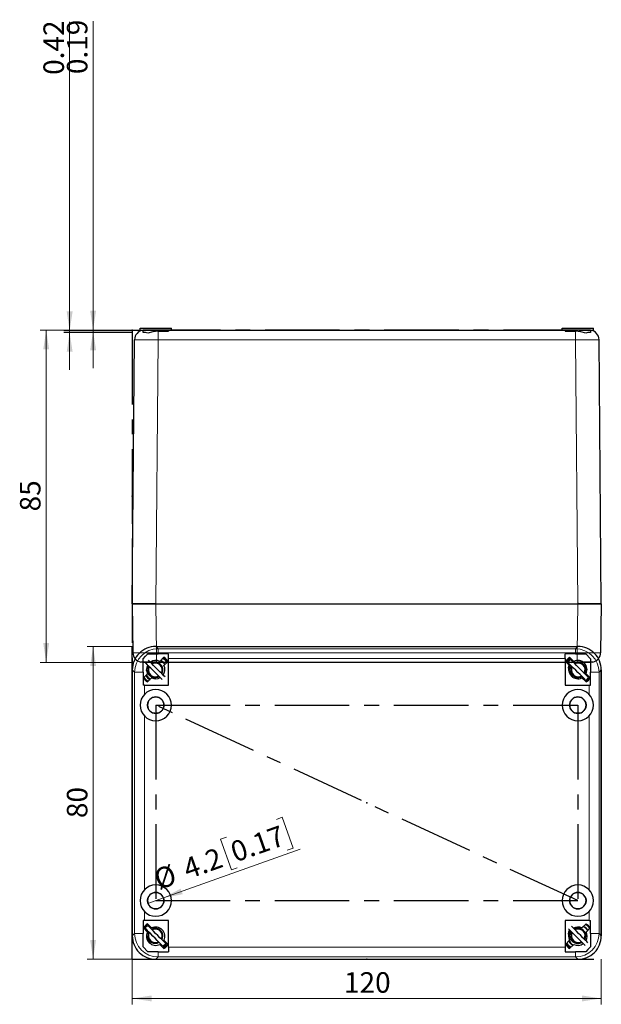
# Model space of a CAD drawing. Units: millimetres. Extents: x 0 to 420, y -177 to 297.
# Drawn here: x 42 to 141, y -177 to -9 of the extents above; entities that cross this region are included whole.
import ezdxf

# ---------------------------------------------------------------- set-up
doc = ezdxf.new("R2010")
doc.units = ezdxf.units.MM
doc.header["$PDSIZE"] = -1
doc.linetypes.add('CENTERX2', pattern=[20.32, 12.7, -2.54, 2.54, -2.54])
doc.styles.add('SLDTEXTSTYLE0', font='GOTHIC.TTF', dxfattribs={"width": 0.913})
doc.dimstyles.new('SLDDIMSTYLE1', dxfattribs={"dimtxt": 3.5, "dimasz": 3.302, "dimexe": 0, "dimexo": 0.0625, "dimgap": 0.875, "dimtad": 1, "dimlfac": 1.5, "dimrnd": 1e-09, "dimzin": 12, "dimdsep": 46, "dimtxsty": 'SLDTEXTSTYLE0', "dimsah": 1, "dimcen": 0.09, "dimadec": 0, "dimazin": 3, "dimtfac": 1, "dimtofl": 0, "dimtmove": 0, "dimatfit": 3, "dimfxl": 1, "dimfrac": 2, "dimtolj": 1, "dimtzin": 12, "dimarcsym": 0})
doc.dimstyles.new('SLDDIMSTYLE2', dxfattribs={"dimtxt": 3.5, "dimasz": 3.302, "dimexe": 0, "dimexo": 0.0625, "dimgap": 0.875, "dimtad": 1, "dimlfac": 1.5, "dimrnd": 1e-09, "dimdsep": 46, "dimtxsty": 'SLDTEXTSTYLE0', "dimsah": 1, "dimcen": 0.09, "dimadec": 0, "dimazin": 2, "dimtfac": 1, "dimtmove": 0, "dimatfit": 0, "dimfxl": 1, "dimfrac": 2, "dimtolj": 1, "dimtzin": 12, "dimarcsym": 0})
doc.dimstyles.new('SLDDIMSTYLE4', dxfattribs={"dimtxt": 3.5, "dimasz": 3.302, "dimexe": 0, "dimexo": 0.0625, "dimgap": 0.875, "dimtad": 1, "dimlfac": 1.5, "dimrnd": 1e-09, "dimzin": 12, "dimdsep": 46, "dimtxsty": 'SLDTEXTSTYLE0', "dimblk1": 'NONE', "dimsah": 1, "dimcen": 0, "dimadec": 0, "dimazin": 3, "dimtfac": 1, "dimtmove": 0, "dimatfit": 3, "dimldrblk": 'NONE', "dimfxl": 1, "dimfrac": 2, "dimtolj": 1, "dimtzin": 12, "dimarcsym": 0})

# ---------------------------------------------------------------- blocks, each defined once
blk = doc.blocks.new('_D_3')
at = {"color": 7, "linetype": 'Continuous', "lineweight": 0}
for p, q in [((61.12, -62.38), (45.44, -62.38)), ((46.44, -62.38), (46.44, -119.04)), ((61.12, -119.04), (45.44, -119.04))]:
    blk.add_line(p, q, dxfattribs=at)
at = {"color": 7, "linetype": 'Continuous', "lineweight": 18}
for points in [[(46.44, -62.38), (45.94, -65.68), (46.95, -65.68)], [(46.44, -119.04), (46.95, -115.74), (45.94, -115.74)]]:
    blk.add_solid(points, dxfattribs=at)
at = {"color": 7, "linetype": 'Continuous', "lineweight": 18, "insert": (41.97, -93.3), "char_height": 3.5, "attachment_point": 1, "rotation": 90, "style": 'SLDTEXTSTYLE0'}
blk.add_mtext('85', dxfattribs=at)
blk = doc.blocks.new('_D_4')
at = {"color": 7, "linetype": 'Continuous', "lineweight": 0}
for p, q in [((50.44, -62.51), (50.44, -9.81)), ((61.12, -62.51), (49.44, -62.51)), ((61.12, -62.79), (49.44, -62.79)), ((50.44, -62.79), (50.44, -62.51)), ((50.44, -62.79), (50.44, -69.14))]:
    blk.add_line(p, q, dxfattribs=at)
at = {"color": 7, "linetype": 'Continuous', "lineweight": 18}
for points in [[(50.44, -62.51), (50.95, -59.2), (49.94, -59.2)], [(50.44, -62.79), (49.94, -66.09), (50.95, -66.09)]]:
    blk.add_solid(points, dxfattribs=at)
at = {"color": 7, "linetype": 'Continuous', "lineweight": 18, "insert": (45.97, -18.86), "char_height": 3.5, "attachment_point": 1, "rotation": 90, "style": 'SLDTEXTSTYLE0'}
blk.add_mtext('0.42', dxfattribs=at)
blk = doc.blocks.new('_D_5')
at = {"color": 7, "linetype": 'Continuous', "lineweight": 0}
for p, q in [((54.44, -62.38), (54.44, -9.68)), ((61.12, -62.38), (53.44, -62.38)), ((61.12, -62.51), (53.44, -62.51)), ((54.44, -62.38), (54.44, -62.51)), ((54.44, -62.51), (54.44, -68.86))]:
    blk.add_line(p, q, dxfattribs=at)
at = {"color": 7, "linetype": 'Continuous', "lineweight": 18}
for points in [[(54.44, -62.38), (54.95, -59.08), (53.94, -59.08)], [(54.44, -62.51), (53.94, -65.81), (54.95, -65.81)]]:
    blk.add_solid(points, dxfattribs=at)
at = {"color": 7, "linetype": 'Continuous', "lineweight": 18, "insert": (49.97, -18.73), "char_height": 3.5, "attachment_point": 1, "rotation": 90, "style": 'SLDTEXTSTYLE0'}
blk.add_mtext('0.19', dxfattribs=at)
blk = doc.blocks.new('_D_8')
at = {"color": 7, "linetype": 'Continuous', "lineweight": 0}
for p, q in [((61.12, -116.34), (53.44, -116.34)), ((54.44, -169.68), (54.44, -116.34)), ((61.12, -169.68), (53.44, -169.68))]:
    blk.add_line(p, q, dxfattribs=at)
at = {"color": 7, "linetype": 'Continuous', "lineweight": 18}
for points in [[(54.44, -116.34), (53.94, -119.64), (54.95, -119.64)], [(54.44, -169.68), (54.95, -166.37), (53.94, -166.37)]]:
    blk.add_solid(points, dxfattribs=at)
at = {"color": 7, "linetype": 'Continuous', "lineweight": 18, "insert": (49.97, -145.6), "char_height": 3.5, "attachment_point": 1, "rotation": 90, "style": 'SLDTEXTSTYLE0'}
blk.add_mtext('80', dxfattribs=at)
blk = doc.blocks.new('_D_9')
at = {"color": 7, "linetype": 'Continuous', "lineweight": 0}
for p, q in [((61.12, -169.68), (61.12, -177.36)), ((141.12, -169.68), (141.12, -177.36)), ((61.12, -176.36), (141.12, -176.36))]:
    blk.add_line(p, q, dxfattribs=at)
at = {"color": 7, "linetype": 'Continuous', "lineweight": 18}
for points in [[(61.12, -176.36), (64.43, -176.86), (64.43, -175.85)], [(141.12, -176.36), (137.82, -175.85), (137.82, -176.86)]]:
    blk.add_solid(points, dxfattribs=at)
at = {"color": 7, "linetype": 'Continuous', "lineweight": 18, "insert": (97.24, -171.88), "char_height": 3.5, "attachment_point": 1, "style": 'SLDTEXTSTYLE0'}
blk.add_mtext('120', dxfattribs=at)
blk = doc.blocks.new('_D_10')
at = {"color": 7, "linetype": 'Continuous', "lineweight": 0}
for p, q in [((85.71, -145.83), (86.71, -145.47)), ((86.71, -145.47), (88.57, -150.71)), ((77.18, -148.86), (76.17, -149.21)), ((76.17, -149.21), (78.03, -154.45)), ((66.44, -159.21), (89.78, -150.92)), ((88.57, -150.71), (87.57, -151.06)), ((78.03, -154.45), (79.04, -154.09)), ((66.44, -159.21), (63.8, -160.14))]:
    blk.add_line(p, q, dxfattribs=at)
at = {"color": 7, "linetype": 'Continuous', "lineweight": 18}
blk.add_solid([(66.44, -159.21), (69.72, -158.58), (69.38, -157.62)], dxfattribs=at)
at = {"color": 7, "linetype": 'Continuous', "lineweight": 18, "char_height": 3.5, "attachment_point": 1, "rotation": 19.5416, "style": 'SLDTEXTSTYLE0'}
for s, insert in [('0.17', (77.54, -149.88)), ('4.2', (69.44, -152.76)), ('%%c', (64.48, -154.57))]:
    blk.add_mtext(s, dxfattribs=dict(at, insert=insert))
blk = doc.blocks.new('_None')

msp = doc.modelspace()

# ---------------------------------------------------------------- linework, layer by layer
at = {"color": 7, "linetype": 'Continuous', "lineweight": 25}
for p, q in [((62.457, -62.3775), (62.457, -62.0441)), ((62.457, -62.0441), (67.7903, -62.0441)), ((67.7903, -62.3775), (67.7903, -62.0441)), ((134.457, -62.3775), (134.457, -62.0441)), ((134.457, -62.0441), (139.7903, -62.0441)), ((139.7903, -62.3775), (139.7903, -62.0441)), ((62.457, -62.3775), (62.9358, -62.3775)), ((62.957, -62.7945), (62.957, -62.3929)), ((67.2903, -62.3775), (63.1831, -62.3775)), ((65.5163, -62.5781), (67.2903, -62.5781)), ((67.2903, -62.3775), (67.2903, -62.5781)), ((67.2903, -62.3775), (134.957, -62.3775)), ((134.957, -62.3775), (134.957, -62.5781)), ((139.0642, -62.3775), (134.957, -62.3775)), ((134.957, -62.5781), (136.731, -62.5781)), ((139.2903, -62.3929), (139.2903, -62.7945)), ((139.3217, -62.3775), (139.7903, -62.3775)), ((61.1237, -109.0441), (61.5165, -64.0296)), ((141.1237, -109.0441), (140.7308, -64.0296)), ((61.1237, -109.0441), (61.2404, -117.4007)), ((61.1237, -109.0441), (65.1233, -109.0441)), ((65.1235, -109.0441), (61.1237, -109.0441)), ((65.1247, -109.0132), (64.9481, -109.0441)), ((65.1233, -109.0441), (137.124, -109.0441)), ((65.1235, -109.0441), (137.1238, -109.0441)), ((137.2047, -109.0225), (137.0814, -109.0441)), ((141.1237, -109.0441), (137.1238, -109.0441)), ((137.124, -109.0441), (141.1237, -109.0441)), ((141.1237, -109.0441), (141.007, -117.4007)), ((65.1233, -116.3427), (137.124, -116.3427)), ((65.1235, -116.3427), (137.1238, -116.3427)), ((62.9714, -119.0441), (62.9069, -119.0441)), ((62.957, -120.7354), (62.957, -118.4427)), ((62.9714, -118.9996), (62.9714, -119.0441)), ((63.6544, -119.0441), (62.9714, -119.0441)), ((63.6544, -119.0034), (63.6544, -119.0441)), ((63.6785, -119.0441), (63.6544, -119.0441)), ((63.6785, -119.0036), (63.6785, -119.0441)), ((66.2127, -119.0441), (63.6785, -119.0441)), ((63.7903, -117.6094), (65.5163, -117.6094)), ((67.2903, -117.6094), (65.5163, -117.6094)), ((65.82, -118.8726), (66.5262, -118.1664)), ((136.0346, -119.0441), (66.2127, -119.0441)), ((67.2333, -118.8735), (66.5271, -119.5797)), ((67.2903, -118.4022), (67.2903, -117.6094)), ((67.2903, -122.9427), (67.2903, -118.4022)), ((136.731, -117.6094), (134.957, -117.6094)), ((134.957, -118.4022), (134.957, -117.6094)), ((134.957, -118.4022), (134.957, -122.9427)), ((135.7202, -119.5797), (135.014, -118.8735)), ((135.894, -118.575), (135.4226, -119.0464)), ((135.7211, -118.1664), (136.4273, -118.8726)), ((138.5688, -119.0441), (136.0308, -119.0441)), ((136.1302, -118.8112), (136.2845, -118.7298)), ((136.1983, -118.8793), (136.3417, -118.787)), ((136.731, -117.6094), (138.457, -117.6094)), ((138.457, -117.6094), (139.2903, -118.4427)), ((138.5688, -119.0036), (138.5688, -119.0441)), ((138.5929, -119.0441), (138.5688, -119.0441)), ((138.5929, -119.0034), (138.5929, -119.0441)), ((139.2759, -119.0441), (138.5929, -119.0441)), ((139.2759, -118.9995), (139.2759, -119.0441)), ((139.3405, -119.0441), (139.2759, -119.0441)), ((139.2903, -118.4427), (139.2903, -120.7354)), ((61.1237, -165.6765), (61.1237, -120.3423)), ((61.1237, -120.3426), (61.1237, -165.6762)), ((62.957, -120.7354), (62.957, -122.9427)), ((66.3123, -120.4186), (66.3227, -120.3356)), ((66.6553, -119.4018), (66.611, -119.347)), ((135.5773, -119.4368), (135.6779, -119.269)), ((138.4456, -120.4186), (138.4561, -120.3356)), ((139.2903, -122.9427), (139.2903, -120.7354)), ((141.1237, -165.6765), (141.1237, -120.3423)), ((141.1237, -120.3426), (141.1237, -165.6762)), ((63.014, -121.6786), (63.7202, -120.9724)), ((63.8059, -121.7046), (63.6271, -121.5425)), ((64.4273, -121.6795), (63.7211, -122.3857)), ((64.0867, -121.1569), (64.208, -121.2668)), ((136.2201, -121.1569), (136.3414, -121.2668)), ((138.5262, -122.3857), (137.82, -121.6795)), ((138.2409, -121.8647), (138.1029, -121.9625)), ((138.9581, -121.6391), (138.4867, -122.1105)), ((138.5271, -120.9724), (139.2333, -121.6786)), ((138.8017, -121.2701), (138.7102, -121.3912)), ((63.1831, -122.9427), (62.957, -122.9427)), ((63.1831, -122.9427), (67.2903, -122.9427)), ((134.957, -122.9427), (139.0642, -122.9427)), ((139.0642, -122.9427), (139.2903, -122.9427)), ((63.1831, -163.0761), (62.957, -163.0761)), ((62.957, -163.0761), (62.957, -165.2834)), ((63.7202, -165.0464), (63.014, -164.3402)), ((67.2903, -163.0761), (63.1831, -163.0761)), ((63.7606, -163.9083), (63.2892, -164.3797)), ((63.7211, -163.6331), (64.4273, -164.3393)), ((63.9969, -164.1445), (64.1511, -164.0631)), ((64.0649, -164.2126), (64.2083, -164.1203)), ((67.2903, -167.6166), (67.2903, -163.0761)), ((139.0642, -163.0761), (134.957, -163.0761)), ((134.957, -163.0761), (134.957, -167.6166)), ((137.82, -164.3393), (138.5262, -163.6331)), ((139.2333, -164.3402), (138.5271, -165.0464)), ((139.0642, -163.0761), (139.2903, -163.0761)), ((139.2903, -165.2834), (139.2903, -163.0761)), ((62.957, -167.5761), (62.957, -165.2834)), ((63.4439, -164.7701), (63.5446, -164.6023)), ((63.5473, -164.8735), (63.6243, -164.7148)), ((66.3123, -165.7519), (66.3227, -165.669)), ((138.4456, -165.7519), (138.4561, -165.669)), ((138.7886, -164.7352), (138.7443, -164.6804)), ((139.2903, -165.2834), (139.2903, -167.5761)), ((63.7903, -168.4094), (62.957, -167.5761)), ((64.0867, -166.4902), (64.208, -166.6002)), ((66.5262, -167.8524), (65.82, -167.1461)), ((66.1076, -167.1981), (65.9696, -167.2958)), ((66.8248, -166.9724), (66.3534, -167.4438)), ((66.5271, -166.439), (67.2333, -167.1453)), ((66.6783, -166.5902), (66.5769, -166.7246)), ((67.2903, -167.6166), (67.2903, -168.4094)), ((134.957, -167.6166), (134.957, -168.4094)), ((135.014, -167.1453), (135.7202, -166.439)), ((136.4273, -167.1461), (135.7211, -167.8524)), ((135.9392, -167.0379), (135.7604, -166.8759)), ((136.2201, -166.4902), (136.3414, -166.6002)), ((65.5163, -168.4094), (63.7903, -168.4094)), ((65.5163, -168.4094), (67.2903, -168.4094)), ((134.957, -168.4094), (136.731, -168.4094)), ((138.457, -168.4094), (136.731, -168.4094)), ((65.1233, -169.6761), (137.124, -169.6761)), ((65.1235, -169.6761), (137.1238, -169.6761))]:
    msp.add_line(p, q, dxfattribs=at)
at = {"color": 7, "linetype": 'CENTERX2'}
for p, q in [((61.1237, -62.3775), (61.1237, -119.0441)), ((61.1237, -62.3775), (141.1237, -62.3775)), ((61.1237, -62.3775), (61.1237, -62.5055)), ((61.1237, -62.5055), (61.1237, -62.7877)), ((66.5172, -62.3775), (63.7301, -62.3775)), ((66.5172, -62.3775), (63.7301, -62.3775)), ((137.1237, -62.3775), (65.1237, -62.3775)), ((65.1237, -62.3775), (137.1237, -62.3775)), ((65.1237, -62.3775), (137.1237, -62.3775)), ((138.5172, -62.3775), (135.7301, -62.3775)), ((138.5172, -62.3775), (135.7301, -62.3775)), ((61.1237, -169.6761), (61.1237, -116.3427)), ((137.1237, -159.6761), (65.1237, -126.3427)), ((65.1237, -126.3427), (137.1237, -126.3427)), ((65.1237, -126.3427), (65.1237, -159.6761)), ((137.1237, -126.3427), (137.1237, -159.6761)), ((65.1237, -159.6761), (137.1237, -159.6761)), ((61.1237, -169.6761), (141.1237, -169.6761))]:
    msp.add_line(p, q, dxfattribs=at)
at = {"color": 8, "linetype": 'Continuous', "lineweight": 18}
for p, q in [((65.5163, -62.5781), (65.5163, -64.0296)), ((136.731, -62.5781), (136.731, -64.0296)), ((65.1235, -109.0441), (65.5163, -64.0296)), ((65.5163, -64.0296), (136.7308, -64.0296)), ((137.1238, -109.0441), (136.7308, -64.0296)), ((65.1233, -109.0441), (65.24, -117.4007)), ((137.124, -109.0441), (137.0072, -117.4007)), ((65.1235, -116.3427), (65.5166, -116.7356)), ((137.0072, -117.4007), (65.24, -117.4007)), ((65.24, -117.4007), (65.24, -119.0211)), ((65.5163, -117.6094), (65.5163, -116.7356)), ((136.731, -116.7356), (65.5166, -116.7356)), ((137.1238, -116.3427), (136.731, -116.7356)), ((136.731, -117.6094), (136.731, -116.7356)), ((137.0074, -119.0211), (137.0074, -117.4007)), ((134.957, -118.4022), (67.2903, -118.4022)), ((61.1237, -120.3426), (61.5165, -120.7354)), ((61.5165, -120.7354), (61.5165, -165.2832)), ((62.957, -120.7354), (61.5165, -120.7354)), ((139.2903, -120.7354), (140.7308, -120.7354)), ((141.1237, -120.3426), (140.7308, -120.7356)), ((140.7308, -165.2834), (140.7308, -120.7356)), ((63.1831, -122.9427), (63.1831, -124.5137)), ((139.0642, -124.5137), (139.0642, -122.9427)), ((63.1831, -128.1718), (63.1831, -157.847)), ((139.0642, -157.847), (139.0642, -128.1718)), ((63.1831, -161.5051), (63.1831, -163.0761)), ((139.0642, -163.0761), (139.0642, -161.5051)), ((61.1237, -165.6762), (61.5165, -165.2832)), ((62.957, -165.2834), (61.5165, -165.2834)), ((139.2903, -165.2834), (140.7308, -165.2834)), ((141.1237, -165.6762), (140.7308, -165.2834)), ((67.2903, -167.6166), (134.957, -167.6166)), ((65.1235, -169.6761), (65.5163, -169.2832)), ((65.5163, -168.4094), (65.5163, -169.2832)), ((65.5163, -169.2832), (136.7308, -169.2832)), ((137.1238, -169.6761), (136.7308, -169.2832)), ((136.731, -168.4094), (136.731, -169.2832))]:
    msp.add_line(p, q, dxfattribs=at)
at = {"color": 7, "linetype": 'Continuous', "lineweight": 25, "flags": 128}
for points in [[(63.7903, -62.9279), (63.3955, -62.8143), (62.957, -62.7945)], [(65.5163, -62.5781), (64.6244, -62.6527), (63.7903, -62.9279)], [(138.457, -62.9279), (137.6205, -62.6523), (136.731, -62.5781)], [(139.2903, -62.7945), (138.8525, -62.8142), (138.457, -62.9279)], [(62.9069, -119.0441), (62.6657, -119.0266), (62.5597, -119.0076)], [(62.957, -118.4427), (63.3948, -118.0049), (63.7903, -117.6094)], [(66.2355, -121.9926), (66.054, -121.8111), (65.7242, -121.4813), (65.3721, -121.1292), (65.0064, -120.7636), (64.6362, -120.3933), (64.2705, -120.0276), (63.9184, -119.6756), (63.5886, -119.3458), (63.4071, -119.1642)], [(66.7069, -121.5212), (66.5254, -121.3397), (66.1956, -121.0099), (65.8435, -120.6578), (65.4778, -120.2921), (65.1076, -119.9219), (64.7419, -119.5562), (64.3898, -119.2042), (64.06, -118.8743), (63.8785, -118.6928)], [(65.24, -119.0211), (65.749, -119.0338), (66.2127, -119.0441)], [(65.9682, -118.7244), (66.3181, -118.9665), (66.3787, -119.0396)], [(66.7069, -118.6928), (66.3756, -118.4177), (66.315, -118.3776)], [(66.4131, -119.0811), (66.6421, -119.3571), (66.665, -119.4083)], [(66.7069, -118.6928), (66.982, -119.0241), (67.0221, -119.0847)], [(138.4867, -122.1105), (138.1873, -121.8111), (137.8575, -121.4813), (137.5054, -121.1292), (137.1397, -120.7636), (136.7695, -120.3933), (136.4038, -120.0276), (136.0518, -119.6756), (135.7219, -119.3458), (135.4226, -119.0464)], [(138.9581, -121.6391), (138.6587, -121.3397), (138.3289, -121.0099), (137.9768, -120.6578), (137.6111, -120.2921), (137.2409, -119.9219), (136.8752, -119.5562), (136.5232, -119.2042), (136.1934, -118.8743), (135.894, -118.575)], [(136.0346, -119.0441), (136.4983, -119.0338), (137.0074, -119.0211)], [(139.6876, -119.0076), (139.5816, -119.0266), (139.3405, -119.0441)], [(63.4902, -120.3427), (63.4957, -120.3437), (63.5014, -120.3466), (63.5132, -120.3581), (63.5396, -120.4063), (63.5589, -120.4562), (63.6041, -120.5809), (63.6235, -120.6315), (63.6423, -120.6783), (63.6605, -120.7214), (63.6782, -120.7606), (63.718, -120.8407), (63.7609, -120.9175), (63.8071, -120.9908), (63.8563, -121.0608), (64.0741, -121.2974), (64.1559, -121.364), (64.2424, -121.4244), (64.3335, -121.4788), (64.4861, -121.5512), (64.6446, -121.6041), (64.8089, -121.6376), (64.9724, -121.6509), (65.1357, -121.6443), (65.4995, -121.5552), (65.6879, -121.445)], [(66.0662, -119.5896), (66.2368, -119.8665), (66.2985, -120.1491)], [(66.1487, -120.9794), (66.2768, -120.6839), (66.3236, -120.3427)], [(66.1509, -120.9652), (66.2663, -120.7242), (66.3237, -120.3427)], [(135.6235, -120.3427), (135.6175, -120.3416), (135.6117, -120.3386), (135.6003, -120.3271), (135.5792, -120.2816), (135.5574, -120.1754), (135.554, -119.9871), (135.6097, -119.6864), (135.7577, -119.3815)], [(135.5784, -120.4095), (135.58, -120.4016), (135.6007, -120.3578), (135.6118, -120.3467), (135.6176, -120.3438), (135.6235, -120.3427)], [(136.0028, -119.6266), (135.8715, -119.8075), (135.7638, -120.0355), (135.7061, -120.191), (135.6671, -120.2923), (135.6446, -120.33), (135.6339, -120.3395), (135.6287, -120.3419), (135.6235, -120.3427)], [(135.6235, -120.3427), (135.6291, -120.3437), (135.6348, -120.3466), (135.6466, -120.3581), (135.6729, -120.4063), (135.6922, -120.4562), (135.7374, -120.5809), (135.7568, -120.6315), (135.7756, -120.6783), (135.7939, -120.7214), (135.8116, -120.7606), (135.8513, -120.8407), (135.8943, -120.9175), (135.9404, -120.9908), (135.9897, -121.0608), (136.2074, -121.2974), (136.2893, -121.364), (136.3757, -121.4244), (136.4668, -121.4788), (136.6194, -121.5512), (136.7779, -121.6041), (136.9423, -121.6376), (137.1058, -121.6509), (137.269, -121.6443), (137.6328, -121.5552), (137.8212, -121.445)], [(138.1995, -119.5896), (138.3701, -119.8665), (138.4318, -120.1491)], [(138.282, -120.9794), (138.4101, -120.6839), (138.457, -120.3427)], [(138.2842, -120.9652), (138.3997, -120.7242), (138.457, -120.3427)], [(63.0918, -121.6008), (63.132, -121.6614), (63.4071, -121.9926)], [(63.799, -122.3079), (63.7383, -122.2677), (63.4071, -121.9926)], [(138.2357, -121.8595), (138.1627, -121.9167), (138.0889, -121.9485)], [(138.7992, -121.281), (138.7861, -121.3111), (138.7162, -121.3972)], [(66.3534, -167.4438), (66.054, -167.1444), (65.7242, -166.8146), (65.3721, -166.4626), (65.0064, -166.0969), (64.6362, -165.7266), (64.2705, -165.361), (63.9184, -165.0089), (63.5886, -164.6791), (63.2892, -164.3797)], [(66.8248, -166.9724), (66.5254, -166.673), (66.1956, -166.3432), (65.8435, -165.9911), (65.4778, -165.6255), (65.1076, -165.2552), (64.7419, -164.8896), (64.3898, -164.5375), (64.06, -164.2077), (63.7606, -163.9083)], [(138.3688, -167.326), (138.1873, -167.1444), (137.8575, -166.8146), (137.5054, -166.4626), (137.1397, -166.0969), (136.7695, -165.7266), (136.4038, -165.361), (136.0518, -165.0089), (135.7219, -164.6791), (135.5404, -164.4975)], [(138.8402, -166.8546), (138.6587, -166.673), (138.3289, -166.3432), (137.9768, -165.9911), (137.6111, -165.6255), (137.2409, -165.2552), (136.8752, -164.8896), (136.5232, -164.5375), (136.1934, -164.2077), (136.0118, -164.0261)], [(138.1016, -164.0577), (138.4514, -164.2998), (138.5121, -164.3729)], [(138.8402, -164.0261), (138.509, -163.7511), (138.4484, -163.7109)], [(138.5465, -164.4144), (138.7754, -164.6904), (138.7983, -164.7416)], [(138.8402, -164.0261), (139.1153, -164.3574), (139.1555, -164.418)], [(66.0662, -164.9229), (66.2368, -165.1998), (66.2985, -165.4824)], [(66.1487, -166.3128), (66.2768, -166.0172), (66.3236, -165.6761)], [(66.1509, -166.2986), (66.2663, -166.0576), (66.3237, -165.6761)], [(135.6235, -165.6761), (135.6175, -165.6749), (135.6117, -165.672), (135.6003, -165.6604), (135.5792, -165.615), (135.5574, -165.5087), (135.554, -165.3205), (135.6097, -165.0197), (135.7577, -164.7148)], [(135.5599, -165.8355), (135.58, -165.7349), (135.6007, -165.6911), (135.6118, -165.68), (135.6176, -165.6771), (135.6235, -165.6761)], [(136.0028, -164.9599), (135.8715, -165.1408), (135.7638, -165.3688), (135.7061, -165.5244), (135.6671, -165.6256), (135.6446, -165.6633), (135.6339, -165.6728), (135.6287, -165.6752), (135.6235, -165.6761)], [(135.6235, -165.6761), (135.6291, -165.6771), (135.6348, -165.68), (135.6466, -165.6914), (135.6729, -165.7397), (135.6922, -165.7896), (135.7374, -165.9142), (135.7568, -165.9648), (135.7756, -166.0117), (135.7939, -166.0547), (135.8116, -166.0939), (135.8513, -166.1741), (135.8943, -166.2508), (135.9404, -166.3241), (135.9897, -166.3941), (136.2074, -166.6307), (136.2893, -166.6973), (136.3757, -166.7578), (136.4668, -166.8121), (136.6194, -166.8845), (136.7779, -166.9374), (136.9423, -166.9709), (137.1058, -166.9842), (137.269, -166.9777), (137.6328, -166.8885), (137.8212, -166.7783)], [(138.1995, -164.9229), (138.3701, -165.1998), (138.4318, -165.4824)], [(138.282, -166.3128), (138.4101, -166.0172), (138.457, -165.6761)], [(138.2842, -166.2986), (138.3997, -166.0576), (138.457, -165.6761)], [(66.1024, -167.1928), (66.0294, -167.2501), (65.9556, -167.2818)], [(66.6658, -166.6144), (66.6528, -166.6444), (66.5829, -166.7306)], [(135.2252, -166.9341), (135.2653, -166.9947), (135.5404, -167.326)], [(135.9323, -167.6412), (135.8717, -167.6011), (135.5404, -167.326)], [(139.2903, -167.5761), (138.8525, -168.0139), (138.457, -168.4094)]]:
    msp.add_lwpolyline(points, dxfattribs=at)
at = {"color": 7, "linetype": 'CENTERX2'}
for centre in [(65.1237, -126.3427), (137.1237, -126.3427), (65.1237, -159.6761), (137.1237, -159.6761)]:
    msp.add_circle(centre, 1.4, dxfattribs=at)
at = {"color": 7, "linetype": 'Continuous', "lineweight": 25}
for centre, radius, start, end in [((63.1831, -64.0441), 1.6667, 97.797035, 179.499956), ((63.1831, -64.0441), 1.6667, 90, 97.796989), ((139.0642, -64.0441), 1.6667, 82.203011, 90), ((139.0642, -64.0441), 1.6667, 0.500052, 82.202974), ((65.1207, -120.3397), 3.997, 89.962595, 180.037405), ((65.121, -120.34), 3.9973, 89.963706, 180.036294), ((62.9068, -117.3775), 1.6667, 180.799912, 257.977792), ((137.1263, -120.34), 3.9973, 359.963721, 90.036279), ((137.1267, -120.3397), 3.997, 359.962595, 90.037405), ((139.3405, -117.3775), 1.6667, 282.022083, 359.200108), ((63.4784, -197.7688), 78.7674, 88.718528, 90.662843), ((65.1237, -120.2761), 1.5667, 63.611464, 126.223143), ((65.0081, -120.3494), 1.3156, 0.289988, 118.546603), ((65.0737, -120.2733), 1.2044, 33.654942, 121.925139), ((65.057, -120.3427), 1.1667, 44.999937, 118.398439), ((65.3295, -120.1082), 1.5099, 27.211956, 65.422861), ((65.057, -120.3427), 2.5333, 33.616887, 56.383113), ((65.1237, -120.2761), 2.5333, 33.616887, 56.383113), ((137.1237, -120.2761), 2.5333, 123.616887, 146.383113), ((137.1903, -120.3427), 2.5333, 123.616887, 146.383113), ((137.1903, -120.3427), 2.3333, 122.626375, 147.373625), ((137.1237, -120.2761), 1.5667, 333.611464, 116.388536), ((137.1414, -120.3494), 1.3156, 0.290139, 118.546515), ((137.207, -120.2733), 1.2044, 33.654797, 121.925248), ((137.1903, -120.3427), 1.1667, 45.000072, 118.398305), ((138.746, -193.4538), 74.453, 89.280924, 91.338082), ((65.1237, -120.2761), 1.5667, 150.839602, 206.388536), ((65.0501, -120.5967), 1.5281, 140.589052, 162.508078), ((65.047, -120.3569), 1.2537, 149.609457, 300.390543), ((65.057, -120.3427), 1.1667, 151.601728, 224.999895), ((65.057, -120.3427), 1.1667, 331.60145, 44.999972), ((65.1237, -120.2761), 1.5667, 323.776857, 26.388536), ((137.1237, -120.2761), 1.5667, 153.611464, 296.388536), ((137.1803, -120.3569), 1.2537, 149.609389, 300.390611), ((137.1903, -120.3427), 1.1667, 151.601175, 225.000247), ((137.1903, -120.3427), 1.1667, 331.601649, 44.999974), ((65.1237, -120.2761), 2.5333, 213.616887, 236.383113), ((64.7321, -120.6672), 1.414, 204.30261, 245.719526), ((64.7714, -120.7361), 1.2908, 198.49103, 244.168672), ((65.057, -120.3427), 1.1667, 225.000111, 298.398266), ((65.1237, -120.2761), 1.5667, 243.611464, 299.160398), ((137.1903, -120.3427), 1.1667, 224.99999, 298.398387), ((137.1903, -120.3427), 2.3333, 302.626375, 327.373625), ((137.1237, -120.2761), 2.5333, 303.616887, 326.383113), ((65.1237, -126.3427), 2.6667, 0, 180), ((137.1237, -126.3427), 2.6667, 0, 180), ((65.1237, -126.3427), 1.4, 90, 270), ((65.1237, -126.3427), 1.4, 270, 90), ((137.1237, -126.3427), 1.4, 90, 270), ((137.1237, -126.3427), 1.4, 270, 90), ((65.1237, -126.3427), 2.6667, 180, 0), ((137.1237, -126.3427), 2.6667, 180, 0), ((65.1237, -159.6761), 2.6667, 0, 180), ((137.1237, -159.6761), 2.6667, 0, 180), ((65.1237, -159.6761), 1.4, 90, 270), ((65.1237, -159.6761), 1.4, 270, 90), ((137.1237, -159.6761), 1.4, 90, 270), ((137.1237, -159.6761), 1.4, 270, 90), ((65.1237, -159.6761), 2.6667, 180, 0), ((137.1237, -159.6761), 2.6667, 180, 0), ((65.1237, -165.7427), 2.5333, 123.616887, 146.383113), ((65.057, -165.6761), 2.3333, 122.626375, 147.373625), ((65.0081, -165.6827), 1.3156, 0.289988, 118.546603), ((65.1237, -165.7427), 1.5667, 333.611464, 116.388536), ((65.0737, -165.6066), 1.2044, 33.654668, 121.925247), ((65.057, -165.6761), 1.1667, 44.999937, 118.398439), ((137.1237, -165.7427), 1.5667, 63.611464, 119.160398), ((137.1414, -165.6827), 1.3156, 0.290139, 118.546515), ((137.207, -165.6066), 1.2044, 33.654523, 121.925356), ((137.1903, -165.6761), 1.1667, 45.000072, 118.398305), ((137.5272, -165.3769), 1.4247, 25.592883, 66.693859), ((137.1237, -165.7427), 2.5333, 33.616887, 56.383113), ((65.121, -165.6787), 3.9973, 179.963721, 270.036279), ((65.1207, -165.6791), 3.997, 179.962595, 270.037405), ((65.1237, -165.7427), 1.5667, 153.611464, 296.388536), ((65.0022, -165.4676), 1.4793, 192.445292, 297.616628), ((64.8806, -165.8253), 1.3309, 139.44267, 159.972763), ((65.047, -165.6903), 1.2537, 149.609457, 300.390543), ((65.057, -165.6761), 1.1667, 151.601728, 224.999895), ((65.057, -165.6761), 1.1667, 331.60145, 44.999972), ((137.1237, -165.7427), 1.5667, 143.776857, 206.388536), ((137.1803, -165.6903), 1.2537, 149.609389, 300.390611), ((137.1903, -165.6761), 1.1667, 151.601175, 225.000247), ((137.1263, -165.6787), 3.9973, 269.963706, 0.036294), ((137.1267, -165.6791), 3.997, 269.962595, 0.037405), ((137.1903, -165.6761), 1.1667, 331.601649, 44.999974), ((137.1237, -165.7427), 1.5667, 330.839602, 26.388536), ((65.057, -165.6761), 1.1667, 225.000111, 298.398266), ((65.057, -165.6761), 2.3333, 302.626375, 327.373625), ((65.057, -165.6761), 2.5333, 303.616887, 326.383113), ((65.1237, -165.7427), 2.5333, 303.616887, 326.383113), ((137.1237, -165.7427), 2.5333, 213.616887, 236.383113), ((137.1903, -165.6761), 2.5333, 213.616887, 236.383113), ((136.8655, -166.0006), 1.414, 204.30252, 245.719414), ((136.9047, -166.0694), 1.2908, 198.49103, 244.168672), ((137.1903, -165.6761), 1.1667, 224.99999, 298.398387), ((137.1237, -165.7427), 1.5667, 243.611464, 306.223143)]:
    msp.add_arc(centre, radius, start, end, dxfattribs=at)
at = {"color": 8, "linetype": 'Continuous', "lineweight": 18}
for centre, radius, start, end in [((63.5165, -337.6915), 273.6692, 89.581296, 90.418718), ((138.7308, -337.6569), 273.6346, 89.581221, 90.418792), ((63.2402, 53.6316), 171.044, 269.330096, 270.669904), ((65.5165, -120.7355), 4, 89.998739, 179.998272), ((136.7309, -120.7355), 4, 359.998739, 89.998272), ((139.0071, 53.6015), 171.0139, 269.329955, 270.670045), ((65.5165, -165.2833), 4, 179.998739, 269.998272), ((136.7309, -165.2833), 4, 269.998739, 359.998272)]:
    msp.add_arc(centre, radius, start, end, dxfattribs=at)
at = {"color": 7, "linetype": 'Continuous'}
for p in [(61.1237, -62.3775), (101.1237, -62.3775), (101.1237, -62.3775), (61.1237, -90.7108), (61.1237, -143.0094), (101.1237, -143.0094), (61.1237, -169.6761), (101.1237, -169.6761)]:
    msp.add_point(p, dxfattribs=at)

# ---------------------------------------------------------------- dimensions: what is measured, and where the dimension line sits
at = {"color": 7, "linetype": 'Continuous', "lineweight": 18}
for base, p1, p2, dimstyle, picture, middle in [((50.4446, -62.5055), (61.1237, -62.7877), (61.1237, -62.5055), 'SLDDIMSTYLE2', '_D_4', (50.4446, -14.3318)), ((54.4446, -62.5055), (61.1237, -62.3775), (61.1237, -62.5055), 'SLDDIMSTYLE2', '_D_5', (54.4446, -14.2038)), ((46.4446, -119.0441), (61.1237, -62.3775), (61.1237, -119.0441), 'SLDDIMSTYLE1', '_D_3', (46.4446, -90.7108)), ((54.4446, -116.3427), (61.1237, -169.6761), (61.1237, -116.3427), 'SLDDIMSTYLE1', '_D_8', (54.4446, -143.0094))]:
    dim = msp.add_linear_dim(base=base, p1=p1, p2=p2, angle=90, dimstyle=dimstyle, dxfattribs=at)
    dim.commit()
    dim.dimension.update_dxf_attribs({"geometry": picture, "text_midpoint": middle, "dimtype": 160})
dim = msp.add_diameter_dim_2p(p1=(63.8043, -160.1443), p2=(66.443, -159.2078), dimstyle='SLDDIMSTYLE4', dxfattribs=at)
dim.commit()
dim.dimension.update_dxf_attribs({"geometry": '_D_10', "text_midpoint": (78.3628, -154.977), "dimtype": 163})
dim = msp.add_linear_dim(base=(141.1237, -176.3551), p1=(61.1237, -169.6761), p2=(141.1237, -169.6761), dimstyle='SLDDIMSTYLE1', dxfattribs=at)
dim.commit()
dim.dimension.update_dxf_attribs({"geometry": '_D_9', "text_midpoint": (101.1237, -176.3551), "dimtype": 160})

doc.saveas('drawing.dxf')
